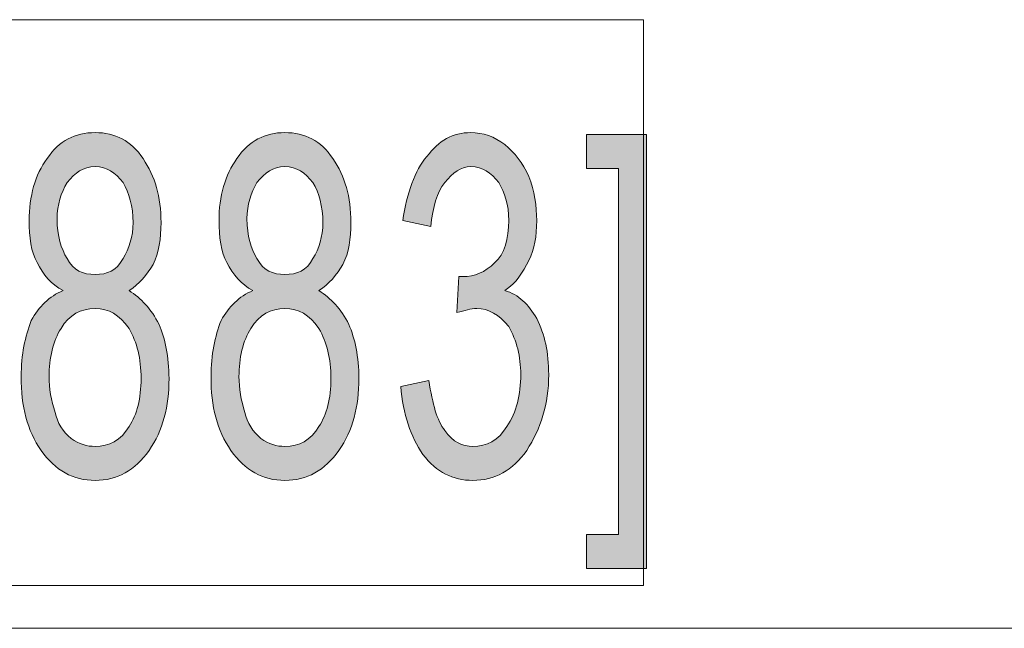
# Model space of a CAD drawing. Units: inches. Extents: x -7.2 to 8.3, y 0.1 to 11.5.
# Drawn here: x 2.1 to 2.7, y 9.3 to 9.6 of the extents above; entities that cross this region are included whole.
import ezdxf

# ---------------------------------------------------------------- set-up
doc = ezdxf.new("R2010")
doc.units = ezdxf.units.IN
doc.header["$MEASUREMENT"] = 0
doc.layers.add('_U+56FE_U+5C42 1', color=7, linetype='Continuous')

# ---------------------------------------------------------------- blocks, each defined once
blk = doc.blocks.new('block 2')
at = {"layer": '_U+56FE_U+5C42 1', "true_color": 0xffffff}
h = blk.add_hatch(color=7, dxfattribs=at)
h.dxf.hatch_style = 2
edge = h.paths.add_edge_path()
edge.add_spline(control_points=[(2.14994, 9.4226), (2.14994, 9.41621), (2.151, 9.40981), (2.15314, 9.4034), (2.15421, 9.39807), (2.1574, 9.39274), (2.16167, 9.38954), (2.16594, 9.38635), (2.17021, 9.38528), (2.17447, 9.38528), (2.18193, 9.38528), (2.18833, 9.38847), (2.1926, 9.39594), (2.19686, 9.40233), (2.199, 9.41088), (2.199, 9.42154), (2.199, 9.43221), (2.19686, 9.44074), (2.1926, 9.44819), (2.18726, 9.45567), (2.18193, 9.45886), (2.17447, 9.45886), (2.167, 9.45886), (2.16061, 9.45567), (2.15633, 9.44819), (2.15207, 9.44181), (2.14994, 9.43221), (2.14994, 9.4226)], knot_values=[0, 0, 0, 0, 1, 1, 1, 2, 2, 2, 3, 3, 3, 4, 4, 4, 5, 5, 5, 6, 6, 6, 7, 7, 7, 8, 8, 8, 9, 9, 9, 9], degree=3, periodic=1)
edge = h.paths.add_edge_path()
edge.add_spline(control_points=[(2.15421, 9.50686), (2.15421, 9.49726), (2.15633, 9.49086), (2.15954, 9.48553), (2.16274, 9.47913), (2.16807, 9.477), (2.17447, 9.477), (2.18087, 9.477), (2.18619, 9.47913), (2.1894, 9.48553), (2.1926, 9.49086), (2.19474, 9.49726), (2.19474, 9.50472), (2.19474, 9.51325), (2.1926, 9.52072), (2.1894, 9.52606), (2.18514, 9.53139), (2.18087, 9.53458), (2.17447, 9.53458), (2.16807, 9.53458), (2.16381, 9.53139), (2.15954, 9.52606), (2.15633, 9.52072), (2.15421, 9.51432), (2.15421, 9.50686)], knot_values=[0, 0, 0, 0, 1, 1, 1, 2, 2, 2, 3, 3, 3, 4, 4, 4, 5, 5, 5, 6, 6, 6, 7, 7, 7, 8, 8, 8, 8], degree=3, periodic=1)
edge = h.paths.add_edge_path()
edge.add_spline(control_points=[(2.1574, 9.46846), (2.151, 9.47167), (2.14674, 9.477), (2.14354, 9.48339), (2.14035, 9.48872), (2.13928, 9.49726), (2.13928, 9.50579), (2.13928, 9.51858), (2.14247, 9.53032), (2.14887, 9.53885), (2.15528, 9.54844), (2.16381, 9.55272), (2.17447, 9.55272), (2.18514, 9.55272), (2.19367, 9.54844), (2.20007, 9.53885), (2.20646, 9.52925), (2.20967, 9.51858), (2.20967, 9.50472), (2.20967, 9.49619), (2.2086, 9.48872), (2.2054, 9.48233), (2.20219, 9.477), (2.19793, 9.47167), (2.1926, 9.46846), (2.199, 9.46419), (2.20433, 9.45886), (2.2086, 9.45033), (2.21179, 9.44286), (2.21393, 9.43326), (2.21393, 9.42154), (2.21393, 9.40661), (2.21074, 9.39381), (2.20326, 9.38314), (2.19581, 9.37247), (2.18619, 9.36714), (2.17447, 9.36714), (2.16274, 9.36714), (2.15314, 9.37247), (2.14568, 9.38314), (2.13821, 9.39381), (2.13501, 9.40661), (2.13501, 9.4226), (2.13501, 9.43433), (2.13714, 9.44393), (2.14035, 9.45247), (2.14461, 9.45993), (2.14994, 9.46526), (2.1574, 9.46846)], knot_values=[0, 0, 0, 0, 1, 1, 1, 2, 2, 2, 3, 3, 3, 4, 4, 4, 5, 5, 5, 6, 6, 6, 7, 7, 7, 8, 8, 8, 9, 9, 9, 10, 10, 10, 11, 11, 11, 12, 12, 12, 13, 13, 13, 14, 14, 14, 15, 15, 15, 16, 16, 16, 16], degree=3, periodic=1)
h = blk.add_hatch(color=7, dxfattribs=at)
h.dxf.hatch_style = 2
edge = h.paths.add_edge_path()
edge.add_spline(control_points=[(2.25126, 9.4226), (2.25126, 9.41621), (2.25232, 9.40981), (2.25446, 9.4034), (2.25553, 9.39807), (2.25872, 9.39274), (2.26299, 9.38954), (2.26725, 9.38635), (2.27153, 9.38528), (2.27579, 9.38528), (2.28325, 9.38528), (2.28965, 9.38847), (2.29392, 9.39594), (2.29818, 9.40233), (2.30032, 9.41088), (2.30032, 9.42154), (2.30032, 9.43221), (2.29818, 9.44074), (2.29392, 9.44819), (2.28858, 9.45567), (2.28325, 9.45886), (2.27579, 9.45886), (2.26832, 9.45886), (2.26193, 9.45567), (2.25765, 9.44819), (2.25339, 9.44181), (2.25126, 9.43221), (2.25126, 9.4226)], knot_values=[0, 0, 0, 0, 1, 1, 1, 2, 2, 2, 3, 3, 3, 4, 4, 4, 5, 5, 5, 6, 6, 6, 7, 7, 7, 8, 8, 8, 9, 9, 9, 9], degree=3, periodic=1)
edge = h.paths.add_edge_path()
edge.add_spline(control_points=[(2.25553, 9.50686), (2.25553, 9.49726), (2.25765, 9.49086), (2.26086, 9.48553), (2.26406, 9.47913), (2.26939, 9.477), (2.27579, 9.477), (2.28218, 9.477), (2.28751, 9.47913), (2.29072, 9.48553), (2.29392, 9.49086), (2.29606, 9.49726), (2.29606, 9.50472), (2.29606, 9.51325), (2.29392, 9.52072), (2.29072, 9.52606), (2.28646, 9.53139), (2.28218, 9.53458), (2.27579, 9.53458), (2.26939, 9.53458), (2.26513, 9.53139), (2.26086, 9.52606), (2.25765, 9.52072), (2.25553, 9.51432), (2.25553, 9.50686)], knot_values=[0, 0, 0, 0, 1, 1, 1, 2, 2, 2, 3, 3, 3, 4, 4, 4, 5, 5, 5, 6, 6, 6, 7, 7, 7, 8, 8, 8, 8], degree=3, periodic=1)
edge = h.paths.add_edge_path()
edge.add_spline(control_points=[(2.25872, 9.46846), (2.25232, 9.47167), (2.24806, 9.477), (2.24486, 9.48339), (2.24167, 9.48872), (2.2406, 9.49726), (2.2406, 9.50579), (2.2406, 9.51858), (2.24379, 9.53032), (2.25019, 9.53885), (2.2566, 9.54844), (2.26513, 9.55272), (2.27579, 9.55272), (2.28646, 9.55272), (2.29499, 9.54844), (2.30139, 9.53885), (2.30778, 9.52925), (2.31099, 9.51858), (2.31099, 9.50472), (2.31099, 9.49619), (2.30992, 9.48872), (2.30672, 9.48233), (2.30351, 9.477), (2.29925, 9.47167), (2.29392, 9.46846), (2.30032, 9.46419), (2.30565, 9.45886), (2.30992, 9.45033), (2.31311, 9.44286), (2.31525, 9.43326), (2.31525, 9.42154), (2.31525, 9.40661), (2.31206, 9.39381), (2.30458, 9.38314), (2.29713, 9.37247), (2.28751, 9.36714), (2.27579, 9.36714), (2.26406, 9.36714), (2.25446, 9.37247), (2.24699, 9.38314), (2.23953, 9.39381), (2.23633, 9.40661), (2.23633, 9.4226), (2.23633, 9.43433), (2.23846, 9.44393), (2.24167, 9.45247), (2.24593, 9.45993), (2.25126, 9.46526), (2.25872, 9.46846)], knot_values=[0, 0, 0, 0, 1, 1, 1, 2, 2, 2, 3, 3, 3, 4, 4, 4, 5, 5, 5, 6, 6, 6, 7, 7, 7, 8, 8, 8, 9, 9, 9, 10, 10, 10, 11, 11, 11, 12, 12, 12, 13, 13, 13, 14, 14, 14, 15, 15, 15, 16, 16, 16, 16], degree=3, periodic=1)
h = blk.add_hatch(color=7, dxfattribs=at)
h.dxf.hatch_style = 2
edge = h.paths.add_edge_path()
edge.add_spline(control_points=[(2.33764, 9.41728), (2.33764, 9.41728), (2.35257, 9.42047), (2.35257, 9.42047), (2.35471, 9.40767), (2.35685, 9.39914), (2.36111, 9.39381), (2.36538, 9.3874), (2.37071, 9.38528), (2.37604, 9.38528), (2.3835, 9.38528), (2.3899, 9.38847), (2.39417, 9.39594), (2.3995, 9.4034), (2.40164, 9.413), (2.40164, 9.42367), (2.40164, 9.43326), (2.3995, 9.44181), (2.39524, 9.44926), (2.3899, 9.45567), (2.38457, 9.45886), (2.37817, 9.45886), (2.37497, 9.45886), (2.37178, 9.45779), (2.36751, 9.45674), (2.36751, 9.45674), (2.36857, 9.47593), (2.36857, 9.47593), (2.36964, 9.47593), (2.37071, 9.47593), (2.37071, 9.47593), (2.37711, 9.47593), (2.38244, 9.47806), (2.38778, 9.48339), (2.3931, 9.48767), (2.39524, 9.49619), (2.39524, 9.50579), (2.39524, 9.51432), (2.3931, 9.52072), (2.3899, 9.52606), (2.38564, 9.53139), (2.38137, 9.53458), (2.37497, 9.53458), (2.36964, 9.53458), (2.36538, 9.53139), (2.36111, 9.52606), (2.35685, 9.52072), (2.35471, 9.51325), (2.35364, 9.5026), (2.35364, 9.5026), (2.33871, 9.50579), (2.33871, 9.50579), (2.34085, 9.52072), (2.34511, 9.53246), (2.35151, 9.53992), (2.3579, 9.54844), (2.36538, 9.55272), (2.37497, 9.55272), (2.38137, 9.55272), (2.38778, 9.55058), (2.3931, 9.54632), (2.39843, 9.54206), (2.40271, 9.53672), (2.4059, 9.52925), (2.4091, 9.52179), (2.41017, 9.51325), (2.41017, 9.50579), (2.41017, 9.49726), (2.4091, 9.49086), (2.4059, 9.48446), (2.40271, 9.47806), (2.3995, 9.47272), (2.3931, 9.46846), (2.40057, 9.46633), (2.4059, 9.461), (2.41017, 9.45353), (2.41443, 9.445), (2.41657, 9.4354), (2.41657, 9.42367), (2.41657, 9.40767), (2.41231, 9.39488), (2.40483, 9.38314), (2.39737, 9.37247), (2.38778, 9.36714), (2.37604, 9.36714), (2.36538, 9.36714), (2.35685, 9.37142), (2.34937, 9.38101), (2.34297, 9.39061), (2.33871, 9.40233), (2.33764, 9.41728)], knot_values=[0, 0, 0, 0, 1, 1, 1, 2, 2, 2, 3, 3, 3, 4, 4, 4, 5, 5, 5, 6, 6, 6, 7, 7, 7, 8, 8, 8, 9, 9, 9, 10, 10, 10, 11, 11, 11, 12, 12, 12, 13, 13, 13, 14, 14, 14, 15, 15, 15, 16, 16, 16, 17, 17, 17, 18, 18, 18, 19, 19, 19, 20, 20, 20, 21, 21, 21, 22, 22, 22, 23, 23, 23, 24, 24, 24, 25, 25, 25, 26, 26, 26, 27, 27, 27, 28, 28, 28, 29, 29, 29, 30, 30, 30, 30], degree=3, periodic=1)
h = blk.add_hatch(color=7, dxfattribs=at)
h.dxf.hatch_style = 2
h.paths.add_polyline_path([(2.46882, 9.32022), (2.43683, 9.32022), (2.43683, 9.33835), (2.45389, 9.33835), (2.45389, 9.53351), (2.43683, 9.53351), (2.43683, 9.55165), (2.46882, 9.55165)])
at = {"layer": '_U+56FE_U+5C42 1', "lineweight": 0}
for points in [[(1.80599, 9.61297), (2.46722, 9.61297), (2.46722, 9.31115), (1.80599, 9.31115), (1.80599, 9.61297)], [(2.46882, 9.32022), (2.43683, 9.32022), (2.43683, 9.33835), (2.45389, 9.33835), (2.45389, 9.53351), (2.43683, 9.53351), (2.43683, 9.55165), (2.46882, 9.55165), (2.46882, 9.32022)]]:
    blk.add_lwpolyline(points, dxfattribs=at)
at = {"layer": '_U+56FE_U+5C42 1', "color": 7, "lineweight": 5, "true_color": 0xffffff}
blk.add_lwpolyline([(2.46882, 9.32022), (2.43683, 9.32022), (2.43683, 9.33835), (2.45389, 9.33835), (2.45389, 9.53351), (2.43683, 9.53351), (2.43683, 9.55165), (2.46882, 9.55165), (2.46882, 9.32022)], dxfattribs=at)
at = {"layer": '_U+56FE_U+5C42 1', "color": 7, "lineweight": 13, "true_color": 0xffffff}
blk.add_lwpolyline([(1.0685, 9.28822), (3.20578, 9.28822)], dxfattribs=at)
at = {"layer": '_U+56FE_U+5C42 1', "lineweight": 0}
for points, knots in [([(2.1574, 9.46846), (2.151, 9.47167), (2.14674, 9.477), (2.14354, 9.48339), (2.14035, 9.48872), (2.13928, 9.49726), (2.13928, 9.50579), (2.13928, 9.51858), (2.14247, 9.53032), (2.14887, 9.53885), (2.15528, 9.54844), (2.16381, 9.55272), (2.17447, 9.55272), (2.18514, 9.55272), (2.19367, 9.54844), (2.20007, 9.53885), (2.20646, 9.52925), (2.20967, 9.51858), (2.20967, 9.50472), (2.20967, 9.49619), (2.2086, 9.48872), (2.2054, 9.48233), (2.20219, 9.477), (2.19793, 9.47167), (2.1926, 9.46846), (2.199, 9.46419), (2.20433, 9.45886), (2.2086, 9.45033), (2.21179, 9.44286), (2.21393, 9.43326), (2.21393, 9.42154), (2.21393, 9.40661), (2.21074, 9.39381), (2.20326, 9.38314), (2.19581, 9.37247), (2.18619, 9.36714), (2.17447, 9.36714), (2.16274, 9.36714), (2.15314, 9.37247), (2.14568, 9.38314), (2.13821, 9.39381), (2.13501, 9.40661), (2.13501, 9.4226), (2.13501, 9.43433), (2.13714, 9.44393), (2.14035, 9.45247), (2.14461, 9.45993), (2.14994, 9.46526), (2.1574, 9.46846)], [0, 0, 0, 0, 1, 1, 1, 2, 2, 2, 3, 3, 3, 4, 4, 4, 5, 5, 5, 6, 6, 6, 7, 7, 7, 8, 8, 8, 9, 9, 9, 10, 10, 10, 11, 11, 11, 12, 12, 12, 13, 13, 13, 14, 14, 14, 15, 15, 15, 16, 16, 16, 16]), ([(2.25872, 9.46846), (2.25232, 9.47167), (2.24806, 9.477), (2.24486, 9.48339), (2.24167, 9.48872), (2.2406, 9.49726), (2.2406, 9.50579), (2.2406, 9.51858), (2.24379, 9.53032), (2.25019, 9.53885), (2.2566, 9.54844), (2.26513, 9.55272), (2.27579, 9.55272), (2.28646, 9.55272), (2.29499, 9.54844), (2.30139, 9.53885), (2.30778, 9.52925), (2.31099, 9.51858), (2.31099, 9.50472), (2.31099, 9.49619), (2.30992, 9.48872), (2.30672, 9.48233), (2.30351, 9.477), (2.29925, 9.47167), (2.29392, 9.46846), (2.30032, 9.46419), (2.30565, 9.45886), (2.30992, 9.45033), (2.31311, 9.44286), (2.31525, 9.43326), (2.31525, 9.42154), (2.31525, 9.40661), (2.31206, 9.39381), (2.30458, 9.38314), (2.29713, 9.37247), (2.28751, 9.36714), (2.27579, 9.36714), (2.26406, 9.36714), (2.25446, 9.37247), (2.24699, 9.38314), (2.23953, 9.39381), (2.23633, 9.40661), (2.23633, 9.4226), (2.23633, 9.43433), (2.23846, 9.44393), (2.24167, 9.45247), (2.24593, 9.45993), (2.25126, 9.46526), (2.25872, 9.46846)], [0, 0, 0, 0, 1, 1, 1, 2, 2, 2, 3, 3, 3, 4, 4, 4, 5, 5, 5, 6, 6, 6, 7, 7, 7, 8, 8, 8, 9, 9, 9, 10, 10, 10, 11, 11, 11, 12, 12, 12, 13, 13, 13, 14, 14, 14, 15, 15, 15, 16, 16, 16, 16]), ([(2.33764, 9.41728), (2.33764, 9.41728), (2.35257, 9.42047), (2.35257, 9.42047), (2.35471, 9.40767), (2.35685, 9.39914), (2.36111, 9.39381), (2.36538, 9.3874), (2.37071, 9.38528), (2.37604, 9.38528), (2.3835, 9.38528), (2.3899, 9.38847), (2.39417, 9.39594), (2.3995, 9.4034), (2.40164, 9.413), (2.40164, 9.42367), (2.40164, 9.43326), (2.3995, 9.44181), (2.39524, 9.44926), (2.3899, 9.45567), (2.38457, 9.45886), (2.37817, 9.45886), (2.37497, 9.45886), (2.37178, 9.45779), (2.36751, 9.45674), (2.36751, 9.45674), (2.36857, 9.47593), (2.36857, 9.47593), (2.36964, 9.47593), (2.37071, 9.47593), (2.37071, 9.47593), (2.37711, 9.47593), (2.38244, 9.47806), (2.38778, 9.48339), (2.3931, 9.48767), (2.39524, 9.49619), (2.39524, 9.50579), (2.39524, 9.51432), (2.3931, 9.52072), (2.3899, 9.52606), (2.38564, 9.53139), (2.38137, 9.53458), (2.37497, 9.53458), (2.36964, 9.53458), (2.36538, 9.53139), (2.36111, 9.52606), (2.35685, 9.52072), (2.35471, 9.51325), (2.35364, 9.5026), (2.35364, 9.5026), (2.33871, 9.50579), (2.33871, 9.50579), (2.34085, 9.52072), (2.34511, 9.53246), (2.35151, 9.53992), (2.3579, 9.54844), (2.36538, 9.55272), (2.37497, 9.55272), (2.38137, 9.55272), (2.38778, 9.55058), (2.3931, 9.54632), (2.39843, 9.54206), (2.40271, 9.53672), (2.4059, 9.52925), (2.4091, 9.52179), (2.41017, 9.51325), (2.41017, 9.50579), (2.41017, 9.49726), (2.4091, 9.49086), (2.4059, 9.48446), (2.40271, 9.47806), (2.3995, 9.47272), (2.3931, 9.46846), (2.40057, 9.46633), (2.4059, 9.461), (2.41017, 9.45353), (2.41443, 9.445), (2.41657, 9.4354), (2.41657, 9.42367), (2.41657, 9.40767), (2.41231, 9.39488), (2.40483, 9.38314), (2.39737, 9.37247), (2.38778, 9.36714), (2.37604, 9.36714), (2.36538, 9.36714), (2.35685, 9.37142), (2.34937, 9.38101), (2.34297, 9.39061), (2.33871, 9.40233), (2.33764, 9.41728)], [0, 0, 0, 0, 1, 1, 1, 2, 2, 2, 3, 3, 3, 4, 4, 4, 5, 5, 5, 6, 6, 6, 7, 7, 7, 8, 8, 8, 9, 9, 9, 10, 10, 10, 11, 11, 11, 12, 12, 12, 13, 13, 13, 14, 14, 14, 15, 15, 15, 16, 16, 16, 17, 17, 17, 18, 18, 18, 19, 19, 19, 20, 20, 20, 21, 21, 21, 22, 22, 22, 23, 23, 23, 24, 24, 24, 25, 25, 25, 26, 26, 26, 27, 27, 27, 28, 28, 28, 29, 29, 29, 30, 30, 30, 30]), ([(2.15421, 9.50686), (2.15421, 9.49726), (2.15633, 9.49086), (2.15954, 9.48553), (2.16274, 9.47913), (2.16807, 9.477), (2.17447, 9.477), (2.18087, 9.477), (2.18619, 9.47913), (2.1894, 9.48553), (2.1926, 9.49086), (2.19474, 9.49726), (2.19474, 9.50472), (2.19474, 9.51325), (2.1926, 9.52072), (2.1894, 9.52606), (2.18514, 9.53139), (2.18087, 9.53458), (2.17447, 9.53458), (2.16807, 9.53458), (2.16381, 9.53139), (2.15954, 9.52606), (2.15633, 9.52072), (2.15421, 9.51432), (2.15421, 9.50686)], [0, 0, 0, 0, 1, 1, 1, 2, 2, 2, 3, 3, 3, 4, 4, 4, 5, 5, 5, 6, 6, 6, 7, 7, 7, 8, 8, 8, 8]), ([(2.25553, 9.50686), (2.25553, 9.49726), (2.25765, 9.49086), (2.26086, 9.48553), (2.26406, 9.47913), (2.26939, 9.477), (2.27579, 9.477), (2.28218, 9.477), (2.28751, 9.47913), (2.29072, 9.48553), (2.29392, 9.49086), (2.29606, 9.49726), (2.29606, 9.50472), (2.29606, 9.51325), (2.29392, 9.52072), (2.29072, 9.52606), (2.28646, 9.53139), (2.28218, 9.53458), (2.27579, 9.53458), (2.26939, 9.53458), (2.26513, 9.53139), (2.26086, 9.52606), (2.25765, 9.52072), (2.25553, 9.51432), (2.25553, 9.50686)], [0, 0, 0, 0, 1, 1, 1, 2, 2, 2, 3, 3, 3, 4, 4, 4, 5, 5, 5, 6, 6, 6, 7, 7, 7, 8, 8, 8, 8]), ([(2.14994, 9.4226), (2.14994, 9.41621), (2.151, 9.40981), (2.15314, 9.4034), (2.15421, 9.39807), (2.1574, 9.39274), (2.16167, 9.38954), (2.16594, 9.38635), (2.17021, 9.38528), (2.17447, 9.38528), (2.18193, 9.38528), (2.18833, 9.38847), (2.1926, 9.39594), (2.19686, 9.40233), (2.199, 9.41088), (2.199, 9.42154), (2.199, 9.43221), (2.19686, 9.44074), (2.1926, 9.44819), (2.18726, 9.45567), (2.18193, 9.45886), (2.17447, 9.45886), (2.167, 9.45886), (2.16061, 9.45567), (2.15633, 9.44819), (2.15207, 9.44181), (2.14994, 9.43221), (2.14994, 9.4226)], [0, 0, 0, 0, 1, 1, 1, 2, 2, 2, 3, 3, 3, 4, 4, 4, 5, 5, 5, 6, 6, 6, 7, 7, 7, 8, 8, 8, 9, 9, 9, 9]), ([(2.25126, 9.4226), (2.25126, 9.41621), (2.25232, 9.40981), (2.25446, 9.4034), (2.25553, 9.39807), (2.25872, 9.39274), (2.26299, 9.38954), (2.26725, 9.38635), (2.27153, 9.38528), (2.27579, 9.38528), (2.28325, 9.38528), (2.28965, 9.38847), (2.29392, 9.39594), (2.29818, 9.40233), (2.30032, 9.41088), (2.30032, 9.42154), (2.30032, 9.43221), (2.29818, 9.44074), (2.29392, 9.44819), (2.28858, 9.45567), (2.28325, 9.45886), (2.27579, 9.45886), (2.26832, 9.45886), (2.26193, 9.45567), (2.25765, 9.44819), (2.25339, 9.44181), (2.25126, 9.43221), (2.25126, 9.4226)], [0, 0, 0, 0, 1, 1, 1, 2, 2, 2, 3, 3, 3, 4, 4, 4, 5, 5, 5, 6, 6, 6, 7, 7, 7, 8, 8, 8, 9, 9, 9, 9])]:
    blk.add_open_spline(points, degree=3, knots=knots, dxfattribs=at)
at = {"layer": '_U+56FE_U+5C42 1', "color": 7, "lineweight": 5, "true_color": 0xffffff}
for points, knots in [([(2.1574, 9.46846), (2.151, 9.47167), (2.14674, 9.477), (2.14354, 9.48339), (2.14035, 9.48872), (2.13928, 9.49726), (2.13928, 9.50579), (2.13928, 9.51858), (2.14247, 9.53032), (2.14887, 9.53885), (2.15528, 9.54844), (2.16381, 9.55272), (2.17447, 9.55272), (2.18514, 9.55272), (2.19367, 9.54844), (2.20007, 9.53885), (2.20646, 9.52925), (2.20967, 9.51858), (2.20967, 9.50472), (2.20967, 9.49619), (2.2086, 9.48872), (2.2054, 9.48233), (2.20219, 9.477), (2.19793, 9.47167), (2.1926, 9.46846), (2.199, 9.46419), (2.20433, 9.45886), (2.2086, 9.45033), (2.21179, 9.44286), (2.21393, 9.43326), (2.21393, 9.42154), (2.21393, 9.40661), (2.21074, 9.39381), (2.20326, 9.38314), (2.19581, 9.37247), (2.18619, 9.36714), (2.17447, 9.36714), (2.16274, 9.36714), (2.15314, 9.37247), (2.14568, 9.38314), (2.13821, 9.39381), (2.13501, 9.40661), (2.13501, 9.4226), (2.13501, 9.43433), (2.13714, 9.44393), (2.14035, 9.45247), (2.14461, 9.45993), (2.14994, 9.46526), (2.1574, 9.46846)], [0, 0, 0, 0, 1, 1, 1, 2, 2, 2, 3, 3, 3, 4, 4, 4, 5, 5, 5, 6, 6, 6, 7, 7, 7, 8, 8, 8, 9, 9, 9, 10, 10, 10, 11, 11, 11, 12, 12, 12, 13, 13, 13, 14, 14, 14, 15, 15, 15, 16, 16, 16, 16]), ([(2.25872, 9.46846), (2.25232, 9.47167), (2.24806, 9.477), (2.24486, 9.48339), (2.24167, 9.48872), (2.2406, 9.49726), (2.2406, 9.50579), (2.2406, 9.51858), (2.24379, 9.53032), (2.25019, 9.53885), (2.2566, 9.54844), (2.26513, 9.55272), (2.27579, 9.55272), (2.28646, 9.55272), (2.29499, 9.54844), (2.30139, 9.53885), (2.30778, 9.52925), (2.31099, 9.51858), (2.31099, 9.50472), (2.31099, 9.49619), (2.30992, 9.48872), (2.30672, 9.48233), (2.30351, 9.477), (2.29925, 9.47167), (2.29392, 9.46846), (2.30032, 9.46419), (2.30565, 9.45886), (2.30992, 9.45033), (2.31311, 9.44286), (2.31525, 9.43326), (2.31525, 9.42154), (2.31525, 9.40661), (2.31206, 9.39381), (2.30458, 9.38314), (2.29713, 9.37247), (2.28751, 9.36714), (2.27579, 9.36714), (2.26406, 9.36714), (2.25446, 9.37247), (2.24699, 9.38314), (2.23953, 9.39381), (2.23633, 9.40661), (2.23633, 9.4226), (2.23633, 9.43433), (2.23846, 9.44393), (2.24167, 9.45247), (2.24593, 9.45993), (2.25126, 9.46526), (2.25872, 9.46846)], [0, 0, 0, 0, 1, 1, 1, 2, 2, 2, 3, 3, 3, 4, 4, 4, 5, 5, 5, 6, 6, 6, 7, 7, 7, 8, 8, 8, 9, 9, 9, 10, 10, 10, 11, 11, 11, 12, 12, 12, 13, 13, 13, 14, 14, 14, 15, 15, 15, 16, 16, 16, 16]), ([(2.33764, 9.41728), (2.33764, 9.41728), (2.35257, 9.42047), (2.35257, 9.42047), (2.35471, 9.40767), (2.35685, 9.39914), (2.36111, 9.39381), (2.36538, 9.3874), (2.37071, 9.38528), (2.37604, 9.38528), (2.3835, 9.38528), (2.3899, 9.38847), (2.39417, 9.39594), (2.3995, 9.4034), (2.40164, 9.413), (2.40164, 9.42367), (2.40164, 9.43326), (2.3995, 9.44181), (2.39524, 9.44926), (2.3899, 9.45567), (2.38457, 9.45886), (2.37817, 9.45886), (2.37497, 9.45886), (2.37178, 9.45779), (2.36751, 9.45674), (2.36751, 9.45674), (2.36857, 9.47593), (2.36857, 9.47593), (2.36964, 9.47593), (2.37071, 9.47593), (2.37071, 9.47593), (2.37711, 9.47593), (2.38244, 9.47806), (2.38778, 9.48339), (2.3931, 9.48767), (2.39524, 9.49619), (2.39524, 9.50579), (2.39524, 9.51432), (2.3931, 9.52072), (2.3899, 9.52606), (2.38564, 9.53139), (2.38137, 9.53458), (2.37497, 9.53458), (2.36964, 9.53458), (2.36538, 9.53139), (2.36111, 9.52606), (2.35685, 9.52072), (2.35471, 9.51325), (2.35364, 9.5026), (2.35364, 9.5026), (2.33871, 9.50579), (2.33871, 9.50579), (2.34085, 9.52072), (2.34511, 9.53246), (2.35151, 9.53992), (2.3579, 9.54844), (2.36538, 9.55272), (2.37497, 9.55272), (2.38137, 9.55272), (2.38778, 9.55058), (2.3931, 9.54632), (2.39843, 9.54206), (2.40271, 9.53672), (2.4059, 9.52925), (2.4091, 9.52179), (2.41017, 9.51325), (2.41017, 9.50579), (2.41017, 9.49726), (2.4091, 9.49086), (2.4059, 9.48446), (2.40271, 9.47806), (2.3995, 9.47272), (2.3931, 9.46846), (2.40057, 9.46633), (2.4059, 9.461), (2.41017, 9.45353), (2.41443, 9.445), (2.41657, 9.4354), (2.41657, 9.42367), (2.41657, 9.40767), (2.41231, 9.39488), (2.40483, 9.38314), (2.39737, 9.37247), (2.38778, 9.36714), (2.37604, 9.36714), (2.36538, 9.36714), (2.35685, 9.37142), (2.34937, 9.38101), (2.34297, 9.39061), (2.33871, 9.40233), (2.33764, 9.41728)], [0, 0, 0, 0, 1, 1, 1, 2, 2, 2, 3, 3, 3, 4, 4, 4, 5, 5, 5, 6, 6, 6, 7, 7, 7, 8, 8, 8, 9, 9, 9, 10, 10, 10, 11, 11, 11, 12, 12, 12, 13, 13, 13, 14, 14, 14, 15, 15, 15, 16, 16, 16, 17, 17, 17, 18, 18, 18, 19, 19, 19, 20, 20, 20, 21, 21, 21, 22, 22, 22, 23, 23, 23, 24, 24, 24, 25, 25, 25, 26, 26, 26, 27, 27, 27, 28, 28, 28, 29, 29, 29, 30, 30, 30, 30]), ([(2.15421, 9.50686), (2.15421, 9.49726), (2.15633, 9.49086), (2.15954, 9.48553), (2.16274, 9.47913), (2.16807, 9.477), (2.17447, 9.477), (2.18087, 9.477), (2.18619, 9.47913), (2.1894, 9.48553), (2.1926, 9.49086), (2.19474, 9.49726), (2.19474, 9.50472), (2.19474, 9.51325), (2.1926, 9.52072), (2.1894, 9.52606), (2.18514, 9.53139), (2.18087, 9.53458), (2.17447, 9.53458), (2.16807, 9.53458), (2.16381, 9.53139), (2.15954, 9.52606), (2.15633, 9.52072), (2.15421, 9.51432), (2.15421, 9.50686)], [0, 0, 0, 0, 1, 1, 1, 2, 2, 2, 3, 3, 3, 4, 4, 4, 5, 5, 5, 6, 6, 6, 7, 7, 7, 8, 8, 8, 8]), ([(2.25553, 9.50686), (2.25553, 9.49726), (2.25765, 9.49086), (2.26086, 9.48553), (2.26406, 9.47913), (2.26939, 9.477), (2.27579, 9.477), (2.28218, 9.477), (2.28751, 9.47913), (2.29072, 9.48553), (2.29392, 9.49086), (2.29606, 9.49726), (2.29606, 9.50472), (2.29606, 9.51325), (2.29392, 9.52072), (2.29072, 9.52606), (2.28646, 9.53139), (2.28218, 9.53458), (2.27579, 9.53458), (2.26939, 9.53458), (2.26513, 9.53139), (2.26086, 9.52606), (2.25765, 9.52072), (2.25553, 9.51432), (2.25553, 9.50686)], [0, 0, 0, 0, 1, 1, 1, 2, 2, 2, 3, 3, 3, 4, 4, 4, 5, 5, 5, 6, 6, 6, 7, 7, 7, 8, 8, 8, 8]), ([(2.14994, 9.4226), (2.14994, 9.41621), (2.151, 9.40981), (2.15314, 9.4034), (2.15421, 9.39807), (2.1574, 9.39274), (2.16167, 9.38954), (2.16594, 9.38635), (2.17021, 9.38528), (2.17447, 9.38528), (2.18193, 9.38528), (2.18833, 9.38847), (2.1926, 9.39594), (2.19686, 9.40233), (2.199, 9.41088), (2.199, 9.42154), (2.199, 9.43221), (2.19686, 9.44074), (2.1926, 9.44819), (2.18726, 9.45567), (2.18193, 9.45886), (2.17447, 9.45886), (2.167, 9.45886), (2.16061, 9.45567), (2.15633, 9.44819), (2.15207, 9.44181), (2.14994, 9.43221), (2.14994, 9.4226)], [0, 0, 0, 0, 1, 1, 1, 2, 2, 2, 3, 3, 3, 4, 4, 4, 5, 5, 5, 6, 6, 6, 7, 7, 7, 8, 8, 8, 9, 9, 9, 9]), ([(2.25126, 9.4226), (2.25126, 9.41621), (2.25232, 9.40981), (2.25446, 9.4034), (2.25553, 9.39807), (2.25872, 9.39274), (2.26299, 9.38954), (2.26725, 9.38635), (2.27153, 9.38528), (2.27579, 9.38528), (2.28325, 9.38528), (2.28965, 9.38847), (2.29392, 9.39594), (2.29818, 9.40233), (2.30032, 9.41088), (2.30032, 9.42154), (2.30032, 9.43221), (2.29818, 9.44074), (2.29392, 9.44819), (2.28858, 9.45567), (2.28325, 9.45886), (2.27579, 9.45886), (2.26832, 9.45886), (2.26193, 9.45567), (2.25765, 9.44819), (2.25339, 9.44181), (2.25126, 9.43221), (2.25126, 9.4226)], [0, 0, 0, 0, 1, 1, 1, 2, 2, 2, 3, 3, 3, 4, 4, 4, 5, 5, 5, 6, 6, 6, 7, 7, 7, 8, 8, 8, 9, 9, 9, 9])]:
    blk.add_open_spline(points, degree=3, knots=knots, dxfattribs=at)

msp = doc.modelspace()

# ---------------------------------------------------------------- block references
at = {"layer": '_U+56FE_U+5C42 1'}
msp.add_blockref('block 2', (0, 0), dxfattribs=at)

doc.saveas('drawing.dxf')
